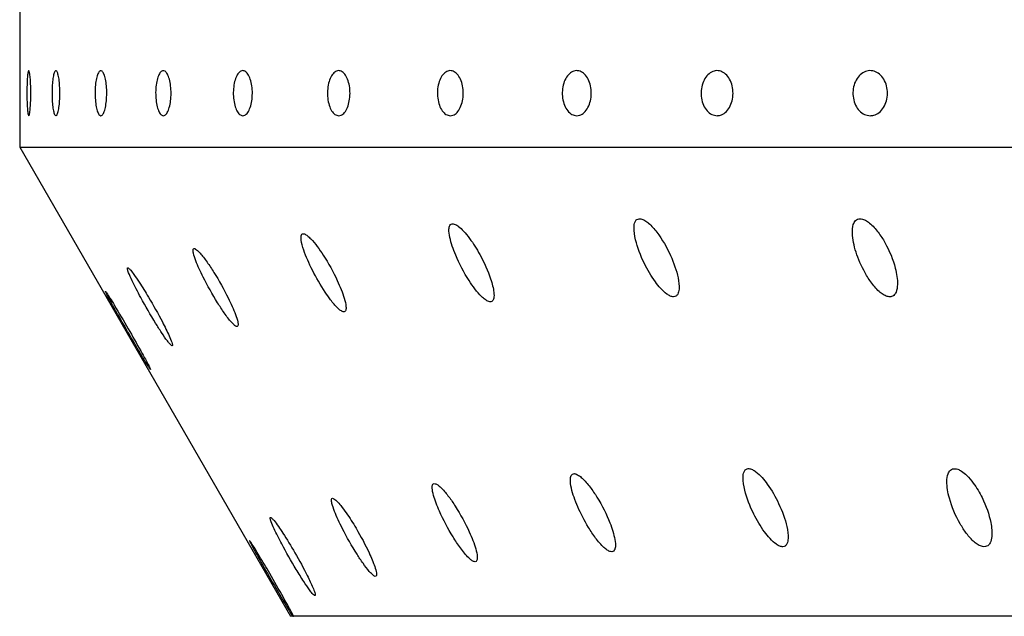
# Model space of a CAD drawing. Units: millimetres. Extents: x 0 to 420, y 0 to 297.
# Drawn here: x 146 to 148, y 177 to 177 of the extents above; entities that cross this region are included whole.
import ezdxf

# ---------------------------------------------------------------- set-up
doc = ezdxf.new("R2010")
doc.units = ezdxf.units.MM
doc.linetypes.add('SLD-Continua', pattern=[0])

msp = doc.modelspace()

# ---------------------------------------------------------------- linework, layer by layer
at = {"color": 7, "linetype": 'SLD-Continua', "lineweight": 25}
for p, q in [((146.48759, 177.4862), (146.48759, 177.4159)), ((146.48759, 177.3662), (146.48759, 177.3312)), ((146.48759, 177.3312), (146.7878, 176.8112)), ((146.48759, 177.3312), (151.76759, 177.3312)), ((146.79038, 176.8112), (146.7878, 176.8112)), ((146.79038, 176.8112), (146.7913, 176.8112)), ((148.99969, 176.8112), (146.7913, 176.8112))]:
    msp.add_line(p, q, dxfattribs=at)
at = {"color": 7, "linetype": 'SLD-Continua', "lineweight": 25, "flags": 128}
msp.add_lwpolyline([(146.48759, 177.4159), (146.48759, 177.41553), (146.48762, 177.41226), (146.48765, 177.40661), (146.48769, 177.39923), (146.4877, 177.39094), (146.48769, 177.38268), (146.48765, 177.37538), (146.48762, 177.36986), (146.48759, 177.36676), (146.48759, 177.3662), (146.48759, 177.3662)], dxfattribs=at)
at = {"color": 7, "linetype": 'SLD-Continua', "lineweight": 25}
for points, knots in [([(146.49763, 177.3662), (146.49739, 177.36648), (146.49691, 177.36703), (146.49629, 177.37134), (146.49583, 177.37769), (146.49558, 177.38561), (146.49554, 177.39415), (146.49574, 177.40236), (146.49613, 177.40931), (146.49669, 177.41423), (146.49739, 177.41654), (146.49814, 177.416), (146.49886, 177.41266), (146.49946, 177.40691), (146.49985, 177.39938), (146.49997, 177.39093), (146.49983, 177.38252), (146.49942, 177.37507), (146.49881, 177.36948), (146.49818, 177.3666), (146.49778, 177.36631), (146.49763, 177.3662)], [0, 0, 0, 0, 0.0536877, 0.1073729, 0.1610641, 0.2147476, 0.2684369, 0.3221255, 0.3758096, 0.4294961, 0.4831861, 0.5368749, 0.5905593, 0.6442487, 0.6979427, 0.7516315, 0.8053155, 0.8590035, 0.9126935, 0.9663852, 1, 1, 1, 1]), ([(146.52769, 177.3662), (146.5272, 177.36648), (146.52624, 177.36703), (146.52498, 177.37134), (146.52402, 177.37769), (146.5235, 177.38561), (146.52341, 177.39415), (146.52381, 177.40236), (146.52463, 177.40932), (146.52582, 177.41423), (146.52723, 177.41654), (146.52872, 177.416), (146.5301, 177.41266), (146.53125, 177.40691), (146.53198, 177.39938), (146.53224, 177.39093), (146.53196, 177.38252), (146.53119, 177.37507), (146.53003, 177.36948), (146.52879, 177.3666), (146.528, 177.36631), (146.52769, 177.3662)], [0, 0, 0, 0, 0.0536866, 0.1073662, 0.1610625, 0.2147442, 0.2684339, 0.3221213, 0.3758062, 0.429499, 0.483189, 0.536877, 0.5905556, 0.6442417, 0.6979354, 0.7516259, 0.8053106, 0.8589975, 0.9126839, 0.9663781, 1, 1, 1, 1]), ([(146.57754, 177.3662), (146.57681, 177.36648), (146.57537, 177.36703), (146.57346, 177.37134), (146.57204, 177.37769), (146.57122, 177.38561), (146.5711, 177.39415), (146.57171, 177.40236), (146.57296, 177.40932), (146.57474, 177.41423), (146.57684, 177.41654), (146.57906, 177.416), (146.58113, 177.41266), (146.5828, 177.40691), (146.5839, 177.39938), (146.58426, 177.39093), (146.58385, 177.38252), (146.58272, 177.37507), (146.581, 177.36948), (146.57918, 177.3666), (146.578, 177.36631), (146.57754, 177.3662)], [0, 0, 0, 0, 0.0536827, 0.1073683, 0.161054, 0.2147373, 0.2684266, 0.322114, 0.3757989, 0.4294895, 0.4831759, 0.5368663, 0.590556, 0.6442374, 0.6979338, 0.751622, 0.8053056, 0.8589906, 0.9126851, 0.9663706, 1, 1, 1, 1]), ([(146.64679, 177.3662), (146.64584, 177.36648), (146.64392, 177.36703), (146.6414, 177.37134), (146.63948, 177.37769), (146.63841, 177.38561), (146.63825, 177.39415), (146.63906, 177.40236), (146.64071, 177.40932), (146.64308, 177.41423), (146.64588, 177.41654), (146.6488, 177.416), (146.65152, 177.41266), (146.65373, 177.40691), (146.65515, 177.39938), (146.65562, 177.39093), (146.65509, 177.38252), (146.6536, 177.37507), (146.65137, 177.36948), (146.64895, 177.3666), (146.64739, 177.36631), (146.64679, 177.3662)], [0, 0, 0, 0, 0.0536787, 0.1073609, 0.1610621, 0.2147387, 0.2684286, 0.3221187, 0.3757931, 0.4294849, 0.4831821, 0.5368701, 0.5905555, 0.6442496, 0.6979404, 0.7516273, 0.8053105, 0.8589974, 0.9126757, 0.9663803, 1, 1, 1, 1]), ([(146.73493, 177.3662), (146.73374, 177.36648), (146.73137, 177.36703), (146.72824, 177.37134), (146.72589, 177.37769), (146.72453, 177.38561), (146.72435, 177.39415), (146.72534, 177.40236), (146.72741, 177.40932), (146.73033, 177.41423), (146.7338, 177.41654), (146.7374, 177.416), (146.74078, 177.41267), (146.74347, 177.40691), (146.74523, 177.39938), (146.74581, 177.39093), (146.74515, 177.38252), (146.74333, 177.37507), (146.74057, 177.36948), (146.7376, 177.3666), (146.73567, 177.36631), (146.73493, 177.3662)], [0, 0, 0, 0, 0.0537018, 0.10738, 0.1610627, 0.2147474, 0.2684371, 0.3221216, 0.3758021, 0.4294904, 0.4832042, 0.5368726, 0.5905765, 0.6442471, 0.6979424, 0.7516335, 0.8053195, 0.8590074, 0.9126953, 0.9663823, 1, 1, 1, 1]), ([(146.84128, 177.3662), (146.83987, 177.36648), (146.83706, 177.36703), (146.83337, 177.37134), (146.83054, 177.37769), (146.82896, 177.38561), (146.82873, 177.39415), (146.8299, 177.40237), (146.83238, 177.40931), (146.83584, 177.41422), (146.83993, 177.41654), (146.84421, 177.416), (146.84818, 177.41266), (146.85137, 177.40691), (146.85344, 177.39938), (146.85411, 177.39093), (146.85335, 177.38251), (146.8512, 177.37507), (146.84794, 177.36948), (146.84444, 177.3666), (146.84216, 177.36631), (146.84128, 177.3662)], [0, 0, 0, 0, 0.0536968, 0.1073577, 0.1610672, 0.2147419, 0.2684319, 0.3221134, 0.3758148, 0.4295036, 0.4831708, 0.5368702, 0.5905607, 0.6442451, 0.6979368, 0.7516246, 0.8053045, 0.8589993, 0.9126815, 0.9663648, 1, 1, 1, 1]), ([(146.96503, 177.3662), (146.96341, 177.36648), (146.96019, 177.36703), (146.95593, 177.37134), (146.9527, 177.37769), (146.95087, 177.38561), (146.9506, 177.39415), (146.95196, 177.40236), (146.95479, 177.40932), (146.95878, 177.41422), (146.96348, 177.41654), (146.96839, 177.416), (146.97292, 177.41266), (146.97659, 177.40691), (146.97896, 177.39938), (146.97973, 177.39093), (146.97885, 177.38252), (146.9764, 177.37507), (146.97266, 177.36948), (146.96865, 177.3666), (146.96603, 177.36631), (146.96503, 177.3662)], [0, 0, 0, 0, 0.0537048, 0.1073959, 0.1610792, 0.2147547, 0.2684455, 0.3221323, 0.3758174, 0.4295281, 0.4832097, 0.5368871, 0.5905631, 0.6442569, 0.6979539, 0.75164, 0.8053219, 0.8590034, 0.9126948, 0.9663745, 1, 1, 1, 1]), ([(147.10522, 177.3662), (147.10342, 177.36648), (147.09982, 177.36704), (147.09503, 177.37134), (147.09141, 177.37769), (147.08933, 177.38561), (147.08906, 177.39415), (147.09058, 177.40236), (147.09376, 177.40931), (147.09822, 177.41423), (147.1035, 177.41654), (147.10899, 177.416), (147.11408, 177.41266), (147.11818, 177.40691), (147.12083, 177.39938), (147.1217, 177.39093), (147.12071, 177.38251), (147.11795, 177.37507), (147.11379, 177.36948), (147.10929, 177.3666), (147.10635, 177.36631), (147.10522, 177.3662)], [0, 0, 0, 0, 0.0536617, 0.1073719, 0.1610602, 0.2147442, 0.2684318, 0.3221159, 0.375806, 0.4294841, 0.4831717, 0.5368563, 0.5905325, 0.64423, 0.6979313, 0.7516194, 0.8053017, 0.8590037, 0.9126717, 0.9663697, 1, 1, 1, 1]), ([(147.26083, 177.3662), (147.25884, 177.36648), (147.25487, 177.36703), (147.2496, 177.37134), (147.2456, 177.37769), (147.24334, 177.38561), (147.24301, 177.39415), (147.24469, 177.40236), (147.24819, 177.40931), (147.25312, 177.41423), (147.25893, 177.41654), (147.26496, 177.416), (147.27055, 177.41266), (147.27507, 177.40691), (147.27796, 177.39938), (147.27893, 177.39093), (147.27784, 177.38252), (147.27482, 177.37507), (147.27023, 177.36948), (147.26529, 177.3666), (147.26207, 177.36631), (147.26083, 177.3662)], [0, 0, 0, 0, 0.0537059, 0.1073929, 0.1610858, 0.2147585, 0.2684485, 0.3221321, 0.3758187, 0.4295098, 0.4832125, 0.5368794, 0.5905552, 0.6442658, 0.6979536, 0.751643, 0.8053257, 0.8590112, 0.9126976, 0.9663797, 1, 1, 1, 1]), ([(147.43063, 177.3662), (147.42848, 177.36648), (147.42417, 177.36704), (147.41846, 177.37134), (147.41414, 177.37769), (147.41165, 177.38561), (147.41132, 177.39415), (147.41314, 177.40236), (147.41693, 177.40932), (147.42228, 177.41422), (147.42857, 177.41654), (147.43512, 177.416), (147.44117, 177.41266), (147.44604, 177.4069), (147.44918, 177.39938), (147.45023, 177.39093), (147.44903, 177.38252), (147.44578, 177.37507), (147.44081, 177.36948), (147.43546, 177.3666), (147.43197, 177.36631), (147.43063, 177.3662)], [0, 0, 0, 0, 0.0536991, 0.107401, 0.1610718, 0.2147631, 0.2684518, 0.3221397, 0.3758128, 0.4295172, 0.4832181, 0.5368945, 0.5905883, 0.6442624, 0.6979625, 0.7516518, 0.8053416, 0.8590194, 0.9127107, 0.9663928, 1, 1, 1, 1]), ([(146.96827, 177.24644), (146.96747, 177.2464), (146.96588, 177.24633), (146.96417, 177.2443), (146.96319, 177.23956), (146.96468, 177.22854), (146.97146, 177.20903), (146.98176, 177.18918), (146.99228, 177.17398), (146.99842, 177.16673), (147.00374, 177.16208), (147.00744, 177.15999), (147.01026, 177.15972), (147.01229, 177.16091), (147.01371, 177.16431), (147.01357, 177.17239), (147.00924, 177.18886), (146.9999, 177.20959), (146.98875, 177.22758), (146.9804, 177.23795), (146.97491, 177.2432), (146.97088, 177.24585), (146.96904, 177.24627), (146.96827, 177.24644)], [0, 0, 0, 0, 0.01818331, 0.03628347, 0.06591068, 0.11718248, 0.21410194, 0.34925868, 0.39621166, 0.44337976, 0.46752902, 0.49189766, 0.50945728, 0.52699993, 0.55170862, 0.59191569, 0.66772222, 0.79780595, 0.88486235, 0.92917636, 0.96305949, 0.98438444, 1, 1, 1, 1]), ([(147.1746, 177.25204), (147.17368, 177.25183), (147.17159, 177.25135), (147.1694, 177.24802), (147.16826, 177.24063), (147.17072, 177.22508), (147.1787, 177.20425), (147.18932, 177.18587), (147.19829, 177.17459), (147.20406, 177.16908), (147.20907, 177.16604), (147.21264, 177.16517), (147.21557, 177.16602), (147.2179, 177.16882), (147.21927, 177.17554), (147.21759, 177.18993), (147.2099, 177.21175), (147.19803, 177.23287), (147.187, 177.24558), (147.18079, 177.25028), (147.17713, 177.25197), (147.17524, 177.25202), (147.1746, 177.25204)], [0, 0, 0, 0, 0.0192371, 0.0434036, 0.0816712, 0.1525718, 0.2777549, 0.3776639, 0.4169115, 0.4564465, 0.4772473, 0.4982422, 0.5165268, 0.5392942, 0.5747425, 0.6401153, 0.7595678, 0.8856131, 0.9416367, 0.9648726, 0.9882923, 1, 1, 1, 1]), ([(147.41989, 177.25204), (147.4188, 177.25196), (147.41662, 177.25181), (147.41376, 177.24961), (147.41118, 177.24455), (147.41039, 177.23288), (147.41437, 177.21447), (147.42253, 177.19548), (147.43215, 177.18038), (147.4396, 177.17183), (147.44615, 177.16713), (147.4506, 177.16533), (147.45434, 177.16544), (147.45741, 177.16719), (147.46013, 177.17146), (147.4616, 177.18148), (147.45865, 177.2002), (147.45056, 177.22038), (147.43985, 177.23717), (147.4323, 177.24575), (147.42557, 177.25048), (147.422, 177.25186), (147.42021, 177.25201), (147.41989, 177.25204)], [0, 0, 0, 0, 0.01837148, 0.03665664, 0.06740934, 0.12126243, 0.22273514, 0.33324285, 0.39053745, 0.44827276, 0.47070993, 0.49336328, 0.51394831, 0.53141794, 0.55910589, 0.60639883, 0.69665197, 0.83270207, 0.88998506, 0.94773965, 0.97123306, 0.99493855, 1, 1, 1, 1]), ([(146.79976, 177.23351), (146.79963, 177.23181), (146.7993, 177.22747), (146.80335, 177.21404), (146.81196, 177.19442), (146.82281, 177.17541), (146.83263, 177.16136), (146.83862, 177.15416), (146.84354, 177.15), (146.84642, 177.14858), (146.84832, 177.14896), (146.84947, 177.15091), (146.84958, 177.15563), (146.84702, 177.16661), (146.83905, 177.18612), (146.82817, 177.20602), (146.81764, 177.22131), (146.81164, 177.22864), (146.8067, 177.2333), (146.80347, 177.23533), (146.80121, 177.23553), (146.80018, 177.23466), (146.79986, 177.23378), (146.79976, 177.23351)], [0, 0, 0, 0, 0.03753273, 0.09619087, 0.20487969, 0.32195413, 0.36475391, 0.41907079, 0.44069748, 0.46250007, 0.48196697, 0.49954339, 0.52879118, 0.5797203, 0.67682434, 0.81184004, 0.85965378, 0.90774422, 0.93200848, 0.95649529, 0.97430289, 0.99208118, 1, 1, 1, 1]), ([(146.68381, 177.21764), (146.68305, 177.21817), (146.68155, 177.21923), (146.68021, 177.219), (146.67962, 177.21727), (146.68022, 177.21295), (146.68357, 177.20293), (146.69221, 177.18424), (146.70346, 177.1641), (146.7144, 177.14732), (146.72079, 177.13882), (146.72531, 177.13412), (146.72787, 177.13232), (146.72936, 177.13243), (146.72997, 177.13418), (146.72945, 177.13846), (146.72615, 177.14847), (146.71767, 177.16718), (146.70643, 177.18738), (146.69548, 177.20396), (146.68872, 177.21306), (146.68504, 177.21649), (146.68381, 177.21764)], [0, 0, 0, 0, 0.0195254, 0.0391345, 0.0568672, 0.0849134, 0.1324861, 0.2225105, 0.3585366, 0.415542, 0.4730279, 0.4954929, 0.5181765, 0.5387497, 0.556237, 0.5839336, 0.631242, 0.7215098, 0.857591, 0.9142457, 0.9713031, 1, 1, 1, 1]), ([(146.60805, 177.19742), (146.60766, 177.19755), (146.60688, 177.19781), (146.60705, 177.19582), (146.60861, 177.19122), (146.61331, 177.18075), (146.62326, 177.1617), (146.63479, 177.14168), (146.64491, 177.12563), (146.65031, 177.11773), (146.65404, 177.11302), (146.65599, 177.1111), (146.65697, 177.11093), (146.65711, 177.11221), (146.65612, 177.11576), (146.6526, 177.12419), (146.64419, 177.14113), (146.63262, 177.16177), (146.62164, 177.17952), (146.6149, 177.18945), (146.61093, 177.19464), (146.60891, 177.1968), (146.60821, 177.1973), (146.60805, 177.19742)], [0, 0, 0, 0, 0.0209335, 0.0417823, 0.0704361, 0.1195793, 0.2125874, 0.3485461, 0.4007318, 0.453246, 0.4765402, 0.5000481, 0.5175996, 0.535113, 0.5603356, 0.6017873, 0.6802169, 0.8121717, 0.8930952, 0.9395821, 0.9709111, 0.9930448, 1, 1, 1, 1]), ([(146.58402, 177.16977), (146.5836, 177.17038), (146.58276, 177.17161), (146.58245, 177.17173), (146.58303, 177.17035), (146.58491, 177.16666), (146.58961, 177.15803), (146.59926, 177.14087), (146.61112, 177.12029), (146.62145, 177.10268), (146.62728, 177.093), (146.63045, 177.0879), (146.63208, 177.08547), (146.63268, 177.08478), (146.63248, 177.08554), (146.63117, 177.08828), (146.62772, 177.09485), (146.61993, 177.10901), (146.60763, 177.13062), (146.59583, 177.15072), (146.58767, 177.16413), (146.58519, 177.16797), (146.58402, 177.16977)], [0, 0, 0, 0, 0.0195316, 0.0391874, 0.0569503, 0.0828169, 0.1253003, 0.2051211, 0.3376319, 0.4156677, 0.4627114, 0.4926897, 0.5141503, 0.5320104, 0.5498984, 0.5724689, 0.6074523, 0.6717748, 0.7898969, 0.9148965, 0.9601259, 1, 1, 1, 1]), ([(147.29545, 176.97491), (147.29453, 176.97469), (147.29244, 176.97418), (147.29028, 176.97076), (147.28919, 176.96322), (147.29178, 176.94742), (147.29987, 176.92662), (147.31053, 176.90833), (147.31948, 176.89715), (147.32537, 176.89162), (147.33039, 176.88875), (147.33384, 176.88806), (147.33667, 176.88903), (147.33896, 176.89201), (147.34022, 176.89914), (147.33817, 176.9142), (147.33053, 176.93505), (147.31999, 176.95366), (147.31085, 176.96523), (147.30512, 176.97082), (147.30005, 176.97406), (147.29712, 176.97496), (147.29572, 176.97492), (147.29545, 176.97491)], [0, 0, 0, 0, 0.0193327, 0.0437256, 0.0825636, 0.1546658, 0.2810259, 0.3778696, 0.4180122, 0.4584904, 0.4788028, 0.4992734, 0.5172566, 0.5405862, 0.5774345, 0.6459423, 0.7691195, 0.8737086, 0.9126776, 0.9518953, 0.973307, 0.9948965, 1, 1, 1, 1]), ([(147.52522, 176.97487), (147.52412, 176.97487), (147.52192, 176.97487), (147.51898, 176.973), (147.5163, 176.96855), (147.51504, 176.95816), (147.51842, 176.93917), (147.52673, 176.91913), (147.53721, 176.90296), (147.5442, 176.89496), (147.5505, 176.89025), (147.55484, 176.88836), (147.5585, 176.88821), (147.56155, 176.88951), (147.56438, 176.89309), (147.56629, 176.90159), (147.56458, 176.91862), (147.55728, 176.93925), (147.54695, 176.95695), (147.53877, 176.96679), (147.5327, 176.9719), (147.5283, 176.97428), (147.52607, 176.97471), (147.52522, 176.97487)], [0, 0, 0, 0, 0.0180351, 0.0360013, 0.0646034, 0.1134782, 0.2059436, 0.3419398, 0.3948948, 0.4481904, 0.4713577, 0.4947267, 0.5122427, 0.5297513, 0.5550699, 0.5967634, 0.6757373, 0.8080416, 0.8877064, 0.9346504, 0.9654598, 0.9868318, 1, 1, 1, 1]), ([(147.1027, 176.96936), (147.10191, 176.96929), (147.10034, 176.96914), (147.09866, 176.96697), (147.09779, 176.96196), (147.09954, 176.95038), (147.10611, 176.9321), (147.11589, 176.9131), (147.12606, 176.8978), (147.1334, 176.88907), (147.13923, 176.88437), (147.1428, 176.88263), (147.14548, 176.88278), (147.14738, 176.88456), (147.14851, 176.88888), (147.14752, 176.89902), (147.14153, 176.91785), (147.13148, 176.938), (147.12029, 176.95458), (147.11314, 176.96298), (147.1073, 176.96772), (147.10433, 176.96916), (147.10295, 176.96933), (147.1027, 176.96936)], [0, 0, 0, 0, 0.0183421, 0.0366184, 0.067218, 0.1207034, 0.2215167, 0.3313816, 0.3901748, 0.4494757, 0.4716917, 0.4940877, 0.514462, 0.5319388, 0.5598057, 0.6075363, 0.6986673, 0.83472, 0.8906266, 0.9469601, 0.9706564, 0.9945874, 1, 1, 1, 1]), ([(146.94833, 176.95826), (146.94767, 176.9583), (146.94636, 176.95839), (146.94513, 176.95668), (146.94479, 176.95255), (146.94685, 176.94282), (146.95401, 176.92446), (146.9647, 176.90419), (146.97618, 176.88683), (146.98344, 176.8778), (146.98875, 176.87316), (146.99171, 176.87158), (146.99374, 176.87182), (146.99495, 176.87366), (146.99519, 176.87814), (146.99287, 176.88859), (146.98529, 176.9077), (146.97449, 176.92774), (146.96359, 176.94381), (146.95707, 176.95181), (146.95207, 176.95639), (146.94962, 176.9579), (146.94855, 176.9582), (146.94833, 176.95826)], [0, 0, 0, 0, 0.0178962, 0.0357618, 0.0632987, 0.1097052, 0.1974177, 0.3331092, 0.3942851, 0.4560474, 0.4777869, 0.499722, 0.5196794, 0.5371839, 0.5655651, 0.6145093, 0.7079535, 0.8438541, 0.8963587, 0.9492231, 0.9739567, 0.9945001, 1, 1, 1, 1]), ([(146.83715, 176.94083), (146.83641, 176.94132), (146.83492, 176.94231), (146.83365, 176.94193), (146.83315, 176.94005), (146.83385, 176.93544), (146.83755, 176.9248), (146.84655, 176.90554), (146.85785, 176.88561), (146.86824, 176.86988), (146.87399, 176.86224), (146.87836, 176.85754), (146.88097, 176.85555), (146.88261, 176.85533), (146.88342, 176.85656), (146.88326, 176.86004), (146.88092, 176.86828), (146.8738, 176.88499), (146.86279, 176.90566), (146.85159, 176.92344), (146.84417, 176.93351), (146.83982, 176.93857), (146.83777, 176.9403), (146.83715, 176.94083)], [0, 0, 0, 0, 0.01956009, 0.0391971, 0.05698873, 0.08604767, 0.13598298, 0.23039965, 0.36617645, 0.41626546, 0.46663872, 0.490275, 0.51413708, 0.53168294, 0.54920004, 0.57415529, 0.61495752, 0.69206582, 0.82313323, 0.90709132, 0.9504577, 0.98491411, 1, 1, 1, 1]), ([(146.76626, 176.92063), (146.76595, 176.9207), (146.76533, 176.92084), (146.76536, 176.91925), (146.76657, 176.91531), (146.77062, 176.90601), (146.77978, 176.8881), (146.79134, 176.86772), (146.80201, 176.85058), (146.80811, 176.84157), (146.81192, 176.83667), (146.81401, 176.8345), (146.81517, 176.83395), (146.81553, 176.83485), (146.81487, 176.83778), (146.81212, 176.84482), (146.80498, 176.85975), (146.79356, 176.88061), (146.78224, 176.89931), (146.77437, 176.91107), (146.77019, 176.91672), (146.76748, 176.91979), (146.7666, 176.9204), (146.76626, 176.92063)], [0, 0, 0, 0, 0.017849, 0.0356497, 0.0625041, 0.1073076, 0.1918522, 0.3266234, 0.3940693, 0.4449857, 0.4711718, 0.4926014, 0.5102996, 0.528009, 0.5512045, 0.5877525, 0.6555946, 0.7780368, 0.884168, 0.9235939, 0.9632695, 0.9858393, 1, 1, 1, 1]), ([(146.7913, 176.8112), (146.79016, 176.81342), (146.78712, 176.81933), (146.77795, 176.83589), (146.76616, 176.85652), (146.75533, 176.87486), (146.74848, 176.88609), (146.74491, 176.89174), (146.74302, 176.89449), (146.74245, 176.89505), (146.7428, 176.89398), (146.74437, 176.89084), (146.74835, 176.8834), (146.757, 176.86795), (146.76899, 176.84703), (146.78014, 176.82801), (146.78706, 176.81646), (146.78949, 176.81261), (146.79038, 176.8112)], [0, 0, 0, 0, 0.0471649, 0.1261052, 0.2646091, 0.3684172, 0.4137163, 0.4594442, 0.4814911, 0.5037113, 0.5234151, 0.5496476, 0.5912439, 0.668247, 0.8043298, 0.9136268, 0.9686301, 1, 1, 1, 1])]:
    msp.add_open_spline(points, degree=3, knots=knots, dxfattribs=at)

doc.saveas('drawing.dxf')
